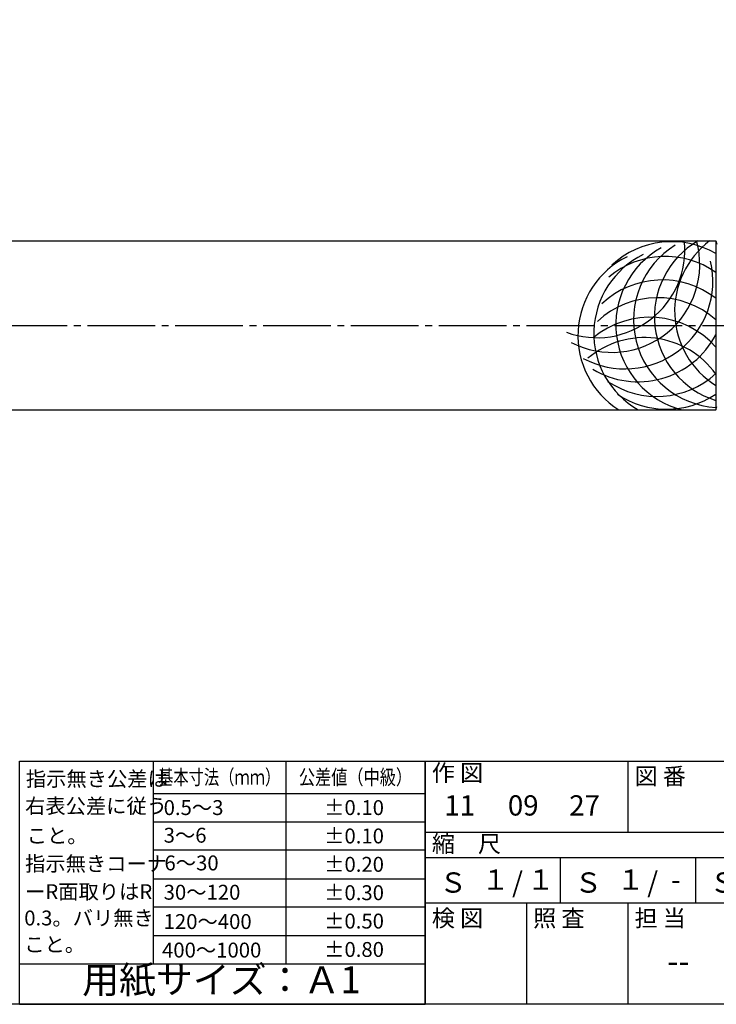
# Model space of a CAD drawing. Units: inches. Extents: x 668 to 1475, y 121 to 681.
# Drawn here: x 1270 to 1373, y 121 to 267 of the extents above; entities that cross this region are included whole.
import ezdxf
from ezdxf.enums import TextEntityAlignment as Align

# ---------------------------------------------------------------- set-up
doc = ezdxf.new("R2010")
doc.units = ezdxf.units.IN
doc.header["$MEASUREMENT"] = 0
doc.linetypes.add('CENS', pattern=[13, 10, -1, 1, -1])
for name, color, linetype in [('02-実線-1', 7, 'Continuous'), ('03-細線', 1, 'Continuous'), ('06-中心線', 1, 'CENS'), ('図枠', 7, 'Continuous'), ('図枠-名称', 254, 'Continuous'), ('図枠-文字', 4, 'Continuous'), ('図枠-細線', 251, 'Continuous')]:
    doc.layers.add(name, color=color, linetype=linetype)
doc.styles.add('STD', font='TXT.shx', dxfattribs={"bigfont": 'bigfont.shx'})

# ---------------------------------------------------------------- blocks, each defined once
blk = doc.blocks.new('A$C6EEE4BB3')
at = {"layer": '図枠', "color": 7}
for p, q in [((29.72, 36.25), (29.72, 25.75)), ((-0.28, 25.75), (59.72, 25.75)), ((-0.28, 15.25), (59.72, 15.25))]:
    blk.add_line(p, q, dxfattribs=at)
at = {"layer": '図枠'}
blk.add_lwpolyline([(-0.28, 36.25), (59.72, 36.25), (59.72, 0.25), (-0.28, 0.25)], close=True, dxfattribs=at)
at = {"layer": '図枠-細線', "color": 251}
for p, q in [((-0.28, 21.96), (59.72, 21.96)), ((19.72, 21.96), (19.72, 15.25)), ((39.72, 21.96), (39.72, 15.25)), ((14.72, 15.25), (14.72, 0.25)), ((29.72, 15.25), (29.72, 0.25)), ((44.72, 15.25), (44.72, 0.25))]:
    blk.add_line(p, q, dxfattribs=at)
at = {"layer": '図枠-文字', "color": 4, "style": 'STD'}
for s, height, p in [('作 図', 2.5, (0.72, 33.25)), ('図 番', 2.5, (30.72, 32.75)), ('縮\u3000尺', 2.5, (0.72, 22.75)), ('Ｓ', 3, (1.81, 16.77)), ('/', 3, (12.59, 16.81)), ('Ｓ', 3, (21.81, 16.77)), ('/', 3, (32.59, 16.81)), ('Ｓ', 3, (41.81, 16.77)), ('/', 3, (52.59, 16.81)), ('検 図', 2.5, (0.72, 11.75)), ('照 査', 2.5, (15.72, 11.75)), ('担 当', 2.5, (30.72, 11.75)), ('製\u3000図', 2.5, (45.72, 11.75))]:
    blk.add_text(s, height=height, dxfattribs=at).set_placement(p)
blk = doc.blocks.new('A$C4AF60884')
at = {"layer": '図枠', "color": 7}
for p, q in [((19.17, 5.75), (19.17, 35.75)), ((38.74, 35.75), (38.74, 5.75)), ((19.17, 30.95), (59.35, 30.95)), ((-0.65, 5.75), (59.35, 5.75))]:
    blk.add_line(p, q, dxfattribs=at)
at = {"layer": '図枠'}
blk.add_lwpolyline([(-0.65, 35.75), (59.35, 35.75), (59.35, -0.25), (-0.65, -0.25)], close=True, dxfattribs=at)
at = {"layer": '図枠-細線', "color": 251}
for p, q in [((19.17, 26.75), (59.35, 26.75)), ((59.35, 22.55), (19.17, 22.55)), ((19.17, 18.35), (59.35, 18.35)), ((59.35, 14.15), (19.17, 14.15)), ((19.17, 9.95), (59.35, 9.95))]:
    blk.add_line(p, q, dxfattribs=at)
at = {"layer": '図枠-文字', "color": 4, "style": 'STD'}
for s, height, p in [('指示無き公差は', 2.2, (0.27, 32.03)), ('右表公差に従う', 2.2, (0.15, 28.01)), ('0.5～3', 2.205, (20.66, 27.77)), ('±0.10', 2.205, (44.41, 27.77)), ('こと。', 2.2, (0.39, 23.62)), ('3～6', 2.205, (20.66, 23.68)), ('±0.10', 2.205, (44.41, 23.57)), ('指示無きコーナ', 2.2, (0.15, 19.47)), ('6～30', 2.205, (20.78, 19.58)), ('±0.20', 2.205, (44.41, 19.37)), ('ーR面取りはR', 2.2, (0.15, 15.33)), ('±0.30', 2.205, (44.41, 15.17)), ('30～120', 2.205, (20.66, 15.24)), ('0.3。バリ無き', 2.2, (0.03, 11.43)), ('120～400', 2.205, (20.66, 10.9)), ('±0.50', 2.205, (44.41, 10.97)), ('こと。', 2.2, (0.03, 7.52)), ('400～1000', 2.205, (20.42, 6.68)), ('±0.80', 2.205, (44.41, 6.77))]:
    blk.add_text(s, height=height, dxfattribs=at).set_placement(p)
at = {"layer": '図枠-文字', "color": 4, "style": 'STD', "width": 0.931818}
blk.add_text('基本寸法（ｍｍ）', height=2.205, dxfattribs=at).set_placement((19.84, 32.28), (37.92, 32.28), align=Align.FIT)
at = {"layer": '図枠-文字', "color": 4, "style": 'STD'}
blk.add_text('公差値（中級）', height=2.205, dxfattribs=at).set_placement((40.67, 32.28), (57.43, 32.28), align=Align.FIT)
blk.add_text('用紙サイズ：Ａ1', height=4, dxfattribs=at).set_placement((29.22, 2.87), align=Align.MIDDLE)

msp = doc.modelspace()

# ---------------------------------------------------------------- linework, layer by layer
at = {"layer": '02-実線-1'}
for p, q in [((922.644, 233.948), (1372.644, 233.948)), ((1372.644, 233.948), (1372.644, 208.948)), ((1372.644, 233.948), (1372.778, 233.448)), ((922.644, 208.948), (1372.644, 208.948)), ((1372.644, 208.948), (1372.778, 209.448))]:
    msp.add_line(p, q, dxfattribs=at)
at = {"layer": '03-細線', "color": 1, "linetype": 'Continuous'}
for centre, start, end in [((1355.046, 232.622), 249.77101, 5.8555), ((1357.26, 230.449), 242.4459, 15.61207), ((1366.111, 220.842), 59.82968, 132.87681), ((1373.461, 222.27), 121.61822, 266.39716), ((1376.553, 222.728), 120.33423, 252.49902), ((1379.542, 223.559), 126.95269, 237.95372), ((1367.588, 220.233), 115.9711, 240.2383), ((1370.846, 221.542), 118.90929, 255.6517), ((1365.228, 219.941), 116.08031, 237.74151), ((1359.203, 228), 241.61822, 13.17644), ((1365.183, 218.653), 54.97758, 130.11059), ((1364.688, 215.176), 52.26658, 133.17644), ((1364.011, 212.548), 48.38719, 133.17644), ((1362.861, 209.641), 41.18891, 130.11059), ((1362.087, 206.637), 35.69928, 130.11059), ((1361.14, 226.099), 238.90929, 332.23891), ((1363.903, 223.932), 235.9711, 312.25038), ((1365.336, 222.034), 236.08031, 304.20562)]:
    msp.add_arc(centre, 13, start, end, dxfattribs=at)
at = {"layer": '06-中心線', "color": 1, "linetype": 'CENS'}
msp.add_line((837.644, 221.448), (1457.644, 221.448), dxfattribs=at)
at = {"layer": '図枠'}
msp.add_lwpolyline([(667.616, 680.948), (1474.616, 680.948), (1474.616, 120.948), (667.616, 120.948)], close=True, dxfattribs=at)

# ---------------------------------------------------------------- block references
for name, p in [('A$C4AF60884', (1270.262, 121.194)), ('A$C6EEE4BB3', (1329.897, 120.703))]:
    msp.add_blockref(name, p, dxfattribs=at)

# ---------------------------------------------------------------- texts
at = {"layer": '図枠-名称', "style": 'STD'}
for s, height, p in [('11', 3, (1334.736, 150.001)), ('09', 3, (1344.136, 150.001)), ('27', 3, (1353.221, 150.001)), ('１', 3, (1340.024, 139.015)), ('１', 3, (1346.718, 139.015)), ('１', 3, (1360.024, 139.015)), ('-', 3, (1366.718, 139.015)), ('--', 3.5, (1367.098, 126.914))]:
    msp.add_text(s, height=height, dxfattribs=at).set_placement(p, align=Align.MIDDLE)

doc.saveas('drawing.dxf')
